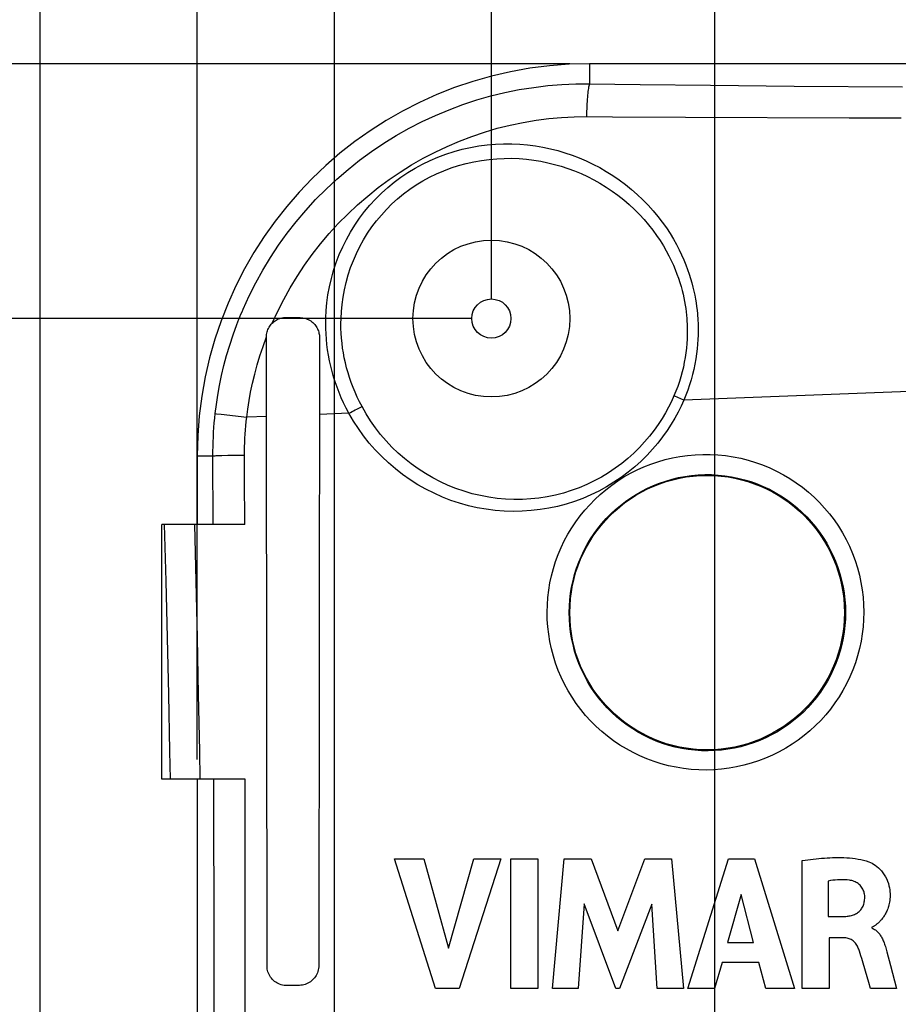
# Model space of a CAD drawing. Units: millimetres. Extents: x -82 to 120, y -32 to 82.
# Drawn here: x -60 to -37, y 9 to 34 of the extents above; entities that cross this region are included whole.
import ezdxf

# ---------------------------------------------------------------- set-up
doc = ezdxf.new("R2010")
doc.units = ezdxf.units.MM
doc.header["$LTSCALE"] = 16.335
doc.layers.get('0').update_dxf_attribs({"linetype": 'CONTINUOUS'})
for name, color, linetype in [('ASSI', 7, 'CONTINUOUS'), ('DRAFT', 7, 'CONTINUOUS'), ('RACCORDO', 7, 'CONTINUOUS'), ('SUPERFICI', 7, 'CONTINUOUS')]:
    doc.layers.add(name, color=color, linetype=linetype)
doc.styles.get("Standard").update_dxf_attribs({"font": 'txt', "width": 0.8})
doc.dimstyles.new('DIMSTYLE_1', dxfattribs={"dimtxt": 3, "dimasz": 3, "dimexe": 1.5, "dimexo": 0.5, "dimgap": 0.75, "dimtad": 1, "dimtxsty": 'STANDARD', "dimblk": '_FILLED', "dimblk1": '_FILLED', "dimblk2": '_FILLED', "dimcen": 0.09, "dimazin": 2, "dimtfac": 1, "dimtofl": 0, "dimtmove": 0, "dimatfit": 3, "dimldrblk": '_FILLED', "dimfxl": 1, "dimtolj": 1, "dimarcsym": 0})

# ---------------------------------------------------------------- blocks, each defined once
blk = doc.blocks.new('_FILLED')
at = {"color": 0, "linetype": 'BYBLOCK'}
blk.add_solid([(0, 0), (-1, 0.3167), (-1, -0.3167)], dxfattribs=at)
blk = doc.blocks.new('*D0')
at = {"color": 7, "linetype": 'CONTINUOUS'}
for p, q in [((-59, 3.25), (-59, 79.8)), ((59, 3.25), (59, 79.8)), ((-59, 78.3), (0, 78.3)), ((59, 78.3), (0, 78.3))]:
    blk.add_line(p, q, dxfattribs=at)
at = {"color": 7, "linetype": 'CONTINUOUS', "xscale": 3, "yscale": 3, "zscale": 3, "rotation": 180}
blk.add_blockref('_FILLED', (-59, 78.3), dxfattribs=at)
at = {"color": 7, "linetype": 'CONTINUOUS', "xscale": 3, "yscale": 3, "zscale": 3}
blk.add_blockref('_FILLED', (59, 78.3), dxfattribs=at)
blk = doc.blocks.new('*D1')
at = {"color": 7, "linetype": 'CONTINUOUS'}
for p, q in [((-45.5, 32.5), (-79.5, 32.5)), ((-78, 32.5), (-78, 0)), ((-78, -32.5), (-78, 0)), ((-45.5, -32.5), (-79.5, -32.5))]:
    blk.add_line(p, q, dxfattribs=at)
at = {"color": 7, "linetype": 'CONTINUOUS', "xscale": 3, "yscale": 3, "zscale": 3}
for p, rotation in [((-78, 32.5), 90), ((-78, -32.5), 270)]:
    blk.add_blockref('_FILLED', p, dxfattribs=dict(at, rotation=rotation))
blk = doc.blocks.new('*D4')
at = {"color": 7, "linetype": 'CONTINUOUS'}
for p, q in [((-55, 14.75), (-55, 71.8)), ((55, 14.75), (55, 71.8)), ((-55, 70.3), (0, 70.3)), ((55, 70.3), (0, 70.3))]:
    blk.add_line(p, q, dxfattribs=at)
at = {"color": 7, "linetype": 'CONTINUOUS', "xscale": 3, "yscale": 3, "zscale": 3, "rotation": 180}
blk.add_blockref('_FILLED', (-55, 70.3), dxfattribs=at)
at = {"color": 7, "linetype": 'CONTINUOUS', "xscale": 3, "yscale": 3, "zscale": 3}
blk.add_blockref('_FILLED', (55, 70.3), dxfattribs=at)
blk = doc.blocks.new('*D6')
at = {"color": 7, "linetype": 'CONTINUOUS'}
for p, q in [((-47.5, 26.5), (-47.5, 55.8)), ((47.5, 26.5), (47.5, 55.8)), ((-47.5, 54.3), (0, 54.3)), ((47.5, 54.3), (0, 54.3))]:
    blk.add_line(p, q, dxfattribs=at)
at = {"color": 7, "linetype": 'CONTINUOUS', "xscale": 3, "yscale": 3, "zscale": 3, "rotation": 180}
blk.add_blockref('_FILLED', (-47.5, 54.3), dxfattribs=at)
at = {"color": 7, "linetype": 'CONTINUOUS', "xscale": 3, "yscale": 3, "zscale": 3}
blk.add_blockref('_FILLED', (47.5, 54.3), dxfattribs=at)
blk = doc.blocks.new('*D7')
at = {"color": 7, "linetype": 'CONTINUOUS'}
for p, q in [((-48, 26), (-71.5, 26)), ((-70, 26), (-70, 0)), ((-70, -26), (-70, 0)), ((-48, -26), (-71.5, -26))]:
    blk.add_line(p, q, dxfattribs=at)
at = {"color": 7, "linetype": 'CONTINUOUS', "xscale": 3, "yscale": 3, "zscale": 3}
for p, rotation in [((-70, 26), 90), ((-70, -26), 270)]:
    blk.add_blockref('_FILLED', p, dxfattribs=dict(at, rotation=rotation))
blk = doc.blocks.new('*D8')
at = {"color": 7, "linetype": 'CONTINUOUS'}
for p, q in [((-51.5, 0.5), (-51.5, 63.8)), ((51.5, 0.5), (51.5, 63.8)), ((-51.5, 62.3), (0, 62.3)), ((51.5, 62.3), (0, 62.3))]:
    blk.add_line(p, q, dxfattribs=at)
at = {"color": 7, "linetype": 'CONTINUOUS', "xscale": 3, "yscale": 3, "zscale": 3, "rotation": 180}
blk.add_blockref('_FILLED', (-51.5, 62.3), dxfattribs=at)
at = {"color": 7, "linetype": 'CONTINUOUS', "xscale": 3, "yscale": 3, "zscale": 3}
blk.add_blockref('_FILLED', (51.5, 62.3), dxfattribs=at)
blk = doc.blocks.new('*D9')
at = {"color": 7, "linetype": 'CONTINUOUS'}
for p, q in [((-41.8, 0.5), (-41.8, 47.8)), ((41.8, 0.5), (41.8, 47.8)), ((-41.8, 46.3), (0, 46.3)), ((41.8, 46.3), (0, 46.3))]:
    blk.add_line(p, q, dxfattribs=at)
at = {"color": 7, "linetype": 'CONTINUOUS', "xscale": 3, "yscale": 3, "zscale": 3, "rotation": 180}
blk.add_blockref('_FILLED', (-41.8, 46.3), dxfattribs=at)
at = {"color": 7, "linetype": 'CONTINUOUS', "xscale": 3, "yscale": 3, "zscale": 3}
blk.add_blockref('_FILLED', (41.8, 46.3), dxfattribs=at)

msp = doc.modelspace()

# ---------------------------------------------------------------- linework, layer by layer
at = {"color": 7, "linetype": 'CONTINUOUS'}
for p, q in [((-52.729, 26.028), (-52.375, 26.024)), ((-51.883, 25.518), (-51.9, 9.499)), ((-53.217, 9.482), (-53.23, 23.502)), ((-55, 22.5), (-55, 20.75)), ((-55.9, 14.25), (-55.9, 20.75)), ((-48.927, 8.917), (-49.973, 12.217)), ((-49.973, 12.217), (-49.225, 12.217)), ((-49.225, 12.217), (-48.596, 9.946)), ((-48.596, 9.946), (-47.948, 12.217)), ((-47.259, 12.217), (-48.32, 8.917)), ((-47.948, 12.217), (-47.259, 12.217)), ((-47.004, 8.917), (-47.004, 12.217)), ((-47.004, 12.217), (-46.315, 12.217)), ((-46.315, 12.217), (-46.315, 8.917)), ((-45.944, 8.917), (-45.646, 12.217)), ((-45.646, 12.217), (-44.958, 12.217)), ((-44.958, 12.217), (-44.277, 10.385)), ((-44.277, 10.385), (-43.588, 12.217)), ((-43.588, 12.217), (-42.906, 12.217)), ((-42.906, 12.217), (-42.598, 8.917)), ((-42.49, 8.917), (-41.455, 12.217)), ((-41.455, 12.217), (-40.789, 12.217)), ((-40.789, 12.217), (-39.776, 8.917)), ((-39.574, 8.917), (-39.574, 12.178)), ((-38.911, 11.655), (-38.911, 10.749)), ((-41.135, 11.31), (-41.478, 10.086)), ((-40.818, 10.086), (-41.135, 11.31)), ((-45.137, 11.072), (-45.285, 8.917)), ((-44.329, 8.917), (-45.137, 11.072)), ((-43.413, 11.063), (-44.232, 8.917)), ((-43.272, 8.917), (-43.413, 11.063)), ((-38.911, 10.749), (-38.517, 10.749)), ((-37.803, 10.477), (-37.803, 10.458)), ((-41.478, 10.086), (-40.818, 10.086)), ((-38.888, 10.209), (-38.888, 8.917)), ((-38.519, 10.209), (-38.888, 10.209)), ((-37.416, 9.848), (-37.324, 9.504)), ((-41.618, 9.576), (-41.808, 8.917)), ((-40.68, 9.576), (-41.618, 9.576)), ((-40.502, 8.917), (-40.68, 9.576)), ((-37.877, 9.069), (-37.96, 9.355)), ((-37.324, 9.504), (-37.171, 8.917)), ((-37.833, 8.917), (-37.877, 9.069)), ((-52.393, 8.994), (-52.712, 8.99)), ((-48.32, 8.917), (-48.927, 8.917)), ((-46.315, 8.917), (-47.004, 8.917)), ((-45.285, 8.917), (-45.944, 8.917)), ((-44.232, 8.917), (-44.329, 8.917)), ((-42.598, 8.917), (-43.272, 8.917)), ((-41.808, 8.917), (-42.49, 8.917)), ((-39.776, 8.917), (-40.502, 8.917)), ((-38.888, 8.917), (-39.574, 8.917)), ((-37.171, 8.917), (-37.833, 8.917))]:
    msp.add_line(p, q, dxfattribs=at)
for points in [[(-52.375, 26.024), (-52.34, 26.022), (-52.304, 26.018), (-52.269, 26.011), (-52.234, 26.001), (-52.2, 25.989), (-52.167, 25.974), (-52.135, 25.958), (-52.104, 25.939), (-52.076, 25.918), (-52.05, 25.896), (-52.025, 25.872), (-52.003, 25.848), (-51.983, 25.822), (-51.965, 25.796), (-51.948, 25.769), (-51.934, 25.741), (-51.921, 25.713), (-51.911, 25.685), (-51.902, 25.657), (-51.895, 25.628), (-51.889, 25.6), (-51.886, 25.573), (-51.884, 25.545), (-51.883, 25.518)], [(-39.574, 12.178), (-39.503, 12.189), (-39.433, 12.198), (-39.363, 12.207), (-39.292, 12.215), (-39.222, 12.223), (-39.152, 12.23), (-39.082, 12.236), (-39.011, 12.241), (-38.94, 12.246), (-38.87, 12.249), (-38.799, 12.252), (-38.727, 12.254), (-38.656, 12.254), (-38.584, 12.254), (-38.512, 12.252), (-38.44, 12.248), (-38.368, 12.243), (-38.296, 12.236), (-38.224, 12.227), (-38.153, 12.216), (-38.082, 12.202), (-38.012, 12.186), (-37.942, 12.166), (-37.874, 12.144)], [(-37.874, 12.144), (-37.835, 12.128), (-37.795, 12.108), (-37.755, 12.085), (-37.715, 12.058), (-37.674, 12.028), (-37.634, 11.994), (-37.594, 11.956), (-37.555, 11.913), (-37.518, 11.867), (-37.483, 11.816), (-37.45, 11.761), (-37.422, 11.706), (-37.398, 11.649), (-37.379, 11.592), (-37.364, 11.536), (-37.352, 11.482), (-37.345, 11.431), (-37.34, 11.381), (-37.337, 11.333), (-37.336, 11.286), (-37.337, 11.242), (-37.34, 11.199), (-37.344, 11.157), (-37.35, 11.118), (-37.357, 11.08), (-37.365, 11.044), (-37.374, 11.009), (-37.384, 10.976), (-37.395, 10.945), (-37.407, 10.915), (-37.419, 10.886), (-37.432, 10.859), (-37.445, 10.833), (-37.458, 10.809), (-37.472, 10.786), (-37.486, 10.763), (-37.5, 10.742), (-37.514, 10.722), (-37.528, 10.703), (-37.543, 10.685), (-37.557, 10.668), (-37.571, 10.652), (-37.585, 10.637), (-37.599, 10.622), (-37.613, 10.608), (-37.626, 10.595), (-37.64, 10.583), (-37.653, 10.571), (-37.667, 10.56), (-37.68, 10.55), (-37.693, 10.54), (-37.705, 10.53), (-37.718, 10.522), (-37.73, 10.514), (-37.743, 10.506), (-37.754, 10.498), (-37.766, 10.492), (-37.779, 10.486), (-37.791, 10.481), (-37.803, 10.477)], [(-38.371, 11.674), (-38.432, 11.681), (-38.492, 11.685), (-38.552, 11.687), (-38.613, 11.686), (-38.673, 11.684), (-38.733, 11.679), (-38.792, 11.673), (-38.852, 11.665), (-38.911, 11.655)], [(-37.982, 11.262), (-37.983, 11.289), (-37.987, 11.316), (-37.992, 11.343), (-37.998, 11.37), (-38.007, 11.397), (-38.018, 11.423), (-38.03, 11.45), (-38.045, 11.476), (-38.061, 11.501), (-38.08, 11.525), (-38.101, 11.548), (-38.123, 11.569), (-38.147, 11.588), (-38.173, 11.605), (-38.199, 11.62), (-38.226, 11.634), (-38.254, 11.646), (-38.283, 11.656), (-38.312, 11.664), (-38.341, 11.67), (-38.371, 11.674)], [(-38.517, 10.749), (-38.489, 10.75), (-38.461, 10.752), (-38.433, 10.755), (-38.406, 10.758), (-38.378, 10.763), (-38.351, 10.768), (-38.323, 10.775), (-38.296, 10.783), (-38.27, 10.792), (-38.244, 10.802), (-38.218, 10.814), (-38.193, 10.828), (-38.169, 10.843), (-38.146, 10.86), (-38.124, 10.878), (-38.104, 10.898), (-38.085, 10.919), (-38.068, 10.942), (-38.052, 10.965), (-38.038, 10.99), (-38.025, 11.015), (-38.015, 11.041), (-38.006, 11.068), (-37.999, 11.095), (-37.993, 11.122), (-37.988, 11.15), (-37.985, 11.178), (-37.983, 11.206), (-37.982, 11.234), (-37.982, 11.262)], [(-37.803, 10.458), (-37.779, 10.447), (-37.755, 10.435)], [(-37.755, 10.435), (-37.732, 10.421), (-37.711, 10.406), (-37.69, 10.39), (-37.67, 10.373), (-37.651, 10.354), (-37.633, 10.335), (-37.616, 10.315), (-37.6, 10.295), (-37.585, 10.274), (-37.571, 10.252), (-37.557, 10.229), (-37.544, 10.205), (-37.532, 10.181), (-37.52, 10.156), (-37.509, 10.13), (-37.497, 10.103), (-37.487, 10.075), (-37.476, 10.047), (-37.466, 10.017), (-37.456, 9.986), (-37.446, 9.953), (-37.436, 9.92), (-37.426, 9.885), (-37.416, 9.848)], [(-38.134, 9.918), (-38.145, 9.945), (-38.157, 9.971), (-38.17, 9.996), (-38.185, 10.02), (-38.2, 10.044), (-38.218, 10.067), (-38.237, 10.088), (-38.257, 10.108), (-38.279, 10.127), (-38.302, 10.144), (-38.326, 10.159), (-38.352, 10.172), (-38.378, 10.183), (-38.405, 10.192), (-38.433, 10.2), (-38.461, 10.205), (-38.49, 10.208), (-38.519, 10.209)], [(-37.96, 9.355), (-38.039, 9.619), (-38.058, 9.682), (-38.077, 9.744), (-38.096, 9.803), (-38.115, 9.862), (-38.134, 9.918)], [(-52.712, 8.99), (-52.75, 8.991), (-52.787, 8.994), (-52.825, 9.001), (-52.862, 9.01), (-52.898, 9.022), (-52.933, 9.037), (-52.967, 9.055), (-52.999, 9.074), (-53.029, 9.096), (-53.057, 9.12), (-53.083, 9.146), (-53.108, 9.173), (-53.13, 9.203), (-53.15, 9.234), (-53.168, 9.267), (-53.183, 9.301), (-53.195, 9.337), (-53.205, 9.373), (-53.212, 9.409), (-53.216, 9.445), (-53.217, 9.482)], [(-51.9, 9.499), (-51.901, 9.462), (-51.905, 9.425), (-51.912, 9.388), (-51.922, 9.351), (-51.934, 9.316), (-51.949, 9.281), (-51.966, 9.248), (-51.986, 9.216), (-52.007, 9.186), (-52.031, 9.158), (-52.057, 9.132), (-52.084, 9.107), (-52.114, 9.085), (-52.145, 9.064), (-52.178, 9.046), (-52.212, 9.031), (-52.247, 9.018), (-52.283, 9.008), (-52.319, 9), (-52.356, 8.996), (-52.393, 8.994)]]:
    msp.add_lwpolyline(points, dxfattribs=at)
at = {"color": 250, "linetype": 'CONTINUOUS'}
msp.add_lwpolyline([(-35.431, 24.197), (-36.625, 24.151), (-42.595, 23.918)], dxfattribs=at)
at = {"layer": 'ASSI', "color": 7, "linetype": 'CONTINUOUS'}
msp.add_circle((-47.5, 26), 0.5, dxfattribs=at)
at = {"layer": 'DRAFT', "color": 7, "linetype": 'CONTINUOUS'}
msp.add_line((45, 32.5), (-45, 32.5), dxfattribs=at)
msp.add_circle((-42, 18.5), 3.5, dxfattribs=at)
msp.add_arc((-45, 22.5), 10, 90, 180, dxfattribs=at)
at = {"layer": 'RACCORDO', "color": 250, "linetype": 'CONTINUOUS'}
for p, q in [((-45, 32.5), (-45, 31.988)), ((-45, 31.988), (-43.705, 31.971)), ((-43.705, 31.971), (-41.916, 31.95)), ((-41.916, 31.95), (-39.782, 31.93)), ((-39.782, 31.93), (-37.021, 31.909)), ((-45.076, 31.151), (-44.416, 31.148)), ((-44.416, 31.148), (-42.552, 31.137)), ((-42.552, 31.137), (-38.381, 31.121)), ((-38.381, 31.121), (-37.054, 31.117)), ((-54.54, 23.576), (-54.508, 23.572)), ((-54.508, 23.572), (-54.392, 23.558)), ((-54.392, 23.558), (-53.737, 23.483)), ((-53.23, 23.502), (-53.737, 23.483)), ((-51.131, 23.584), (-51.886, 23.554)), ((-55, 22.5), (-54.599, 22.5)), ((-54.594, 20.75), (-54.599, 22.5)), ((-54.451, 22.507), (-54.369, 22.509)), ((-54.369, 22.509), (-54.221, 22.512)), ((-54.221, 22.512), (-54.049, 22.514)), ((-54.049, 22.514), (-53.792, 22.516)), ((-53.791, 21.936), (-53.792, 22.516)), ((-53.788, 20.75), (-53.791, 21.936)), ((-55.795, 19.302), (-55.833, 20.75)), ((-55.029, 19.302), (-55.064, 20.75)), ((-55.76, 17.856), (-55.795, 19.302)), ((-54.995, 17.857), (-55.029, 19.302)), ((-55.727, 16.412), (-55.76, 17.856)), ((-54.964, 16.413), (-54.995, 17.857)), ((-54.571, 9.82), (-54.579, 14.25)), ((-54.567, 5.07), (-54.571, 9.82)), ((-53.773, 2.575), (-53.774, 9.82))]:
    msp.add_line(p, q, dxfattribs=at)
at = {"layer": 'RACCORDO', "color": 7, "linetype": 'CONTINUOUS'}
for p, q in [((-53.23, 23.502), (-53.233, 25.534)), ((-53.789, 20.75), (-55.9, 20.75)), ((-53.78, 14.25), (-55.9, 14.25)), ((-55, 14.25), (-55, 3.549))]:
    msp.add_line(p, q, dxfattribs=at)
at = {"layer": 'RACCORDO', "color": 250, "linetype": 'CONTINUOUS'}
for points in [[(-53.83, 26.24), (-53.676, 26.578), (-53.509, 26.911), (-53.328, 27.237), (-53.134, 27.558), (-52.927, 27.871), (-52.708, 28.175), (-52.477, 28.471), (-52.234, 28.758), (-51.98, 29.035), (-51.715, 29.302), (-51.44, 29.559), (-51.155, 29.805), (-50.86, 30.039), (-50.557, 30.261), (-50.245, 30.471), (-49.926, 30.669), (-49.598, 30.854), (-49.265, 31.025), (-48.925, 31.183), (-48.58, 31.328), (-48.229, 31.458), (-47.874, 31.575), (-47.515, 31.677), (-47.153, 31.765), (-46.788, 31.839), (-46.421, 31.897), (-46.058, 31.941), (-45.701, 31.97), (-45.348, 31.986), (-45, 31.988)], [(-45, 31.988), (-45.006, 31.973), (-45.011, 31.954), (-45.017, 31.931), (-45.022, 31.903), (-45.027, 31.87), (-45.033, 31.834), (-45.038, 31.793), (-45.042, 31.749), (-45.047, 31.701), (-45.052, 31.65), (-45.056, 31.595), (-45.06, 31.538), (-45.063, 31.478), (-45.067, 31.416), (-45.07, 31.352), (-45.072, 31.286), (-45.075, 31.219), (-45.076, 31.151)], [(-53.089, 25.882), (-52.947, 26.188), (-52.795, 26.49), (-52.631, 26.786), (-52.454, 27.076), (-52.265, 27.36), (-52.065, 27.637), (-51.855, 27.907), (-51.634, 28.168), (-51.402, 28.421), (-51.162, 28.665), (-50.911, 28.9), (-50.651, 29.124), (-50.384, 29.339), (-50.108, 29.543), (-49.825, 29.736), (-49.535, 29.918), (-49.238, 30.088), (-48.935, 30.246), (-48.626, 30.392), (-48.314, 30.527), (-47.996, 30.648), (-47.674, 30.756), (-47.349, 30.853), (-47.022, 30.935), (-46.691, 31.004), (-46.36, 31.06), (-46.032, 31.102), (-45.709, 31.131), (-45.39, 31.147), (-45.076, 31.151)], [(-51.721, 26.015), (-51.712, 26.207), (-51.693, 26.404), (-51.666, 26.605), (-51.628, 26.811), (-51.579, 27.02), (-51.522, 27.227), (-51.454, 27.43), (-51.377, 27.63), (-51.291, 27.826), (-51.197, 28.016), (-51.093, 28.203), (-50.981, 28.383), (-50.861, 28.559), (-50.732, 28.728), (-50.596, 28.891), (-50.452, 29.048), (-50.301, 29.198), (-50.142, 29.341), (-49.977, 29.476), (-49.805, 29.605), (-49.627, 29.725), (-49.443, 29.836), (-49.255, 29.939), (-49.061, 30.033), (-48.862, 30.118), (-48.658, 30.195), (-48.452, 30.262), (-48.243, 30.318), (-48.032, 30.366), (-47.82, 30.403), (-47.608, 30.43), (-47.397, 30.448), (-47.187, 30.457), (-46.98, 30.456), (-46.776, 30.447), (-46.576, 30.43), (-46.379, 30.404), (-46.186, 30.371), (-45.996, 30.331), (-45.808, 30.284), (-45.624, 30.229), (-45.442, 30.168), (-45.263, 30.099), (-45.086, 30.024), (-44.911, 29.941), (-44.739, 29.851), (-44.57, 29.754), (-44.404, 29.65), (-44.241, 29.538), (-44.081, 29.42), (-43.927, 29.295), (-43.779, 29.165), (-43.636, 29.029), (-43.501, 28.89), (-43.373, 28.748), (-43.253, 28.602), (-43.142, 28.457), (-43.039, 28.313), (-42.945, 28.168), (-42.859, 28.027), (-42.782, 27.889), (-42.712, 27.754), (-42.649, 27.622), (-42.592, 27.494), (-42.542, 27.37), (-42.497, 27.25), (-42.457, 27.133), (-42.421, 27.019), (-42.389, 26.909), (-42.361, 26.802), (-42.337, 26.698), (-42.315, 26.596), (-42.296, 26.497), (-42.28, 26.4), (-42.267, 26.306), (-42.255, 26.212), (-42.246, 26.12)], [(-51.333, 26), (-51.324, 26.177), (-51.307, 26.358), (-51.282, 26.542), (-51.248, 26.732), (-51.204, 26.924), (-51.151, 27.114), (-51.089, 27.3), (-51.019, 27.484), (-50.94, 27.663), (-50.854, 27.839), (-50.759, 28.01), (-50.657, 28.175), (-50.547, 28.336), (-50.429, 28.492), (-50.305, 28.641), (-50.173, 28.785), (-50.035, 28.923), (-49.89, 29.054), (-49.738, 29.179), (-49.58, 29.297), (-49.417, 29.407), (-49.249, 29.51), (-49.075, 29.605), (-48.897, 29.692), (-48.714, 29.771), (-48.527, 29.841), (-48.337, 29.903), (-48.145, 29.956), (-47.95, 30), (-47.754, 30.035), (-47.559, 30.061), (-47.363, 30.078), (-47.17, 30.086), (-46.978, 30.087), (-46.789, 30.079), (-46.603, 30.064), (-46.42, 30.041), (-46.241, 30.012), (-46.064, 29.975), (-45.889, 29.933), (-45.718, 29.884), (-45.548, 29.828), (-45.38, 29.765), (-45.215, 29.697), (-45.052, 29.621), (-44.89, 29.539), (-44.732, 29.45), (-44.576, 29.355), (-44.422, 29.252), (-44.272, 29.144), (-44.127, 29.029), (-43.987, 28.909), (-43.852, 28.784), (-43.724, 28.656), (-43.604, 28.524), (-43.49, 28.39), (-43.384, 28.256), (-43.287, 28.122), (-43.197, 27.989), (-43.115, 27.857), (-43.042, 27.729), (-42.975, 27.604), (-42.915, 27.482), (-42.861, 27.363), (-42.812, 27.248), (-42.769, 27.136), (-42.73, 27.027), (-42.696, 26.921), (-42.665, 26.819), (-42.638, 26.719), (-42.614, 26.622), (-42.594, 26.527), (-42.575, 26.435), (-42.56, 26.345), (-42.546, 26.257), (-42.535, 26.169), (-42.525, 26.084), (-42.518, 26)], [(-53.988, 25.851), (-53.963, 25.916), (-53.937, 25.981), (-53.911, 26.046), (-53.884, 26.111), (-53.857, 26.176), (-53.83, 26.24)], [(-42.246, 26.12), (-42.233, 25.956), (-42.229, 25.874), (-42.227, 25.785), (-42.227, 25.685), (-42.228, 25.578), (-42.233, 25.465), (-42.241, 25.347), (-42.252, 25.224), (-42.267, 25.097), (-42.287, 24.969), (-42.311, 24.837), (-42.339, 24.705), (-42.371, 24.573), (-42.407, 24.44), (-42.448, 24.308), (-42.493, 24.178), (-42.542, 24.048), (-42.595, 23.918)], [(-51.131, 23.584), (-51.201, 23.715), (-51.266, 23.847), (-51.327, 23.98), (-51.383, 24.114), (-51.434, 24.248), (-51.481, 24.383), (-51.524, 24.518), (-51.563, 24.654), (-51.597, 24.79), (-51.627, 24.926), (-51.653, 25.063), (-51.675, 25.199), (-51.693, 25.335), (-51.706, 25.471), (-51.716, 25.607), (-51.722, 25.743), (-51.724, 25.879), (-51.721, 26.015)], [(-50.798, 23.754), (-50.861, 23.875), (-50.921, 23.998), (-50.976, 24.121), (-51.027, 24.245), (-51.074, 24.37), (-51.116, 24.495), (-51.155, 24.62), (-51.19, 24.745), (-51.221, 24.871), (-51.249, 24.997), (-51.272, 25.123), (-51.292, 25.249), (-51.308, 25.374), (-51.32, 25.499), (-51.329, 25.625), (-51.334, 25.75), (-51.335, 25.875), (-51.333, 26)], [(-42.518, 26), (-42.513, 25.931), (-42.509, 25.855), (-42.506, 25.771), (-42.505, 25.678), (-42.506, 25.578), (-42.51, 25.472), (-42.517, 25.362), (-42.527, 25.247), (-42.541, 25.129), (-42.559, 25.009), (-42.581, 24.886), (-42.606, 24.762), (-42.636, 24.639), (-42.67, 24.515), (-42.708, 24.392), (-42.75, 24.27), (-42.796, 24.148), (-42.846, 24.027)], [(-54.54, 23.576), (-54.51, 23.809), (-54.474, 24.049), (-54.43, 24.293), (-54.378, 24.544), (-54.318, 24.801), (-54.249, 25.06), (-54.171, 25.321), (-54.084, 25.585), (-53.988, 25.851)], [(-53.737, 23.483), (-53.711, 23.692), (-53.677, 23.907), (-53.637, 24.127), (-53.589, 24.353), (-53.534, 24.584), (-53.471, 24.817), (-53.4, 25.053), (-53.321, 25.291), (-53.233, 25.531)], [(-42.595, 23.918), (-42.662, 23.768), (-42.739, 23.616), (-42.824, 23.461), (-42.918, 23.303), (-43.022, 23.143), (-43.135, 22.984), (-43.258, 22.825), (-43.39, 22.668), (-43.532, 22.514), (-43.683, 22.365), (-43.844, 22.219), (-44.013, 22.081), (-44.19, 21.949), (-44.374, 21.824), (-44.565, 21.708), (-44.761, 21.601), (-44.964, 21.503), (-45.17, 21.415), (-45.381, 21.337), (-45.596, 21.269), (-45.814, 21.211), (-46.036, 21.164), (-46.26, 21.127), (-46.486, 21.101), (-46.714, 21.086), (-46.943, 21.081), (-47.173, 21.088), (-47.402, 21.107), (-47.632, 21.136), (-47.86, 21.176), (-48.086, 21.228), (-48.31, 21.291), (-48.53, 21.364), (-48.747, 21.448), (-48.96, 21.543), (-49.168, 21.647), (-49.372, 21.762), (-49.57, 21.888), (-49.762, 22.022), (-49.947, 22.166), (-50.126, 22.319), (-50.297, 22.48), (-50.459, 22.648), (-50.612, 22.825), (-50.757, 23.006), (-50.891, 23.193), (-51.016, 23.386), (-51.131, 23.584)], [(-42.846, 24.027), (-42.91, 23.887), (-42.981, 23.744), (-43.061, 23.598), (-43.149, 23.449), (-43.246, 23.299), (-43.352, 23.15), (-43.468, 23.001), (-43.592, 22.854), (-43.726, 22.71), (-43.868, 22.569), (-44.019, 22.434), (-44.178, 22.304), (-44.344, 22.181), (-44.517, 22.065), (-44.696, 21.957), (-44.881, 21.858), (-45.07, 21.767), (-45.264, 21.686), (-45.462, 21.614), (-45.664, 21.551), (-45.869, 21.499), (-46.076, 21.456), (-46.286, 21.423), (-46.497, 21.401), (-46.71, 21.388), (-46.924, 21.387), (-47.139, 21.395), (-47.353, 21.414), (-47.567, 21.444), (-47.779, 21.484), (-47.989, 21.534), (-48.197, 21.595), (-48.402, 21.666), (-48.603, 21.746), (-48.8, 21.837), (-48.993, 21.936), (-49.182, 22.046), (-49.365, 22.164), (-49.542, 22.291), (-49.713, 22.427), (-49.877, 22.571), (-50.034, 22.722), (-50.183, 22.881), (-50.323, 23.045), (-50.455, 23.215), (-50.578, 23.39), (-50.693, 23.57), (-50.798, 23.754)], [(-42.595, 23.918), (-42.823, 24.017), (-42.846, 24.027)], [(-51.131, 23.584), (-51.092, 23.606), (-51.052, 23.628), (-51.012, 23.649), (-50.973, 23.669), (-50.934, 23.689), (-50.897, 23.707), (-50.862, 23.724), (-50.829, 23.74), (-50.798, 23.754)], [(-54.599, 22.5), (-54.599, 22.62), (-54.597, 22.74), (-54.593, 22.86), (-54.588, 22.979), (-54.581, 23.099), (-54.573, 23.218), (-54.564, 23.338), (-54.552, 23.457), (-54.54, 23.576)], [(-53.792, 22.516), (-53.792, 22.624), (-53.79, 22.731), (-53.786, 22.839), (-53.782, 22.946), (-53.776, 23.054), (-53.768, 23.161), (-53.759, 23.268), (-53.749, 23.376), (-53.737, 23.483)], [(-54.599, 22.5), (-54.585, 22.501), (-54.567, 22.502), (-54.544, 22.503), (-54.517, 22.505), (-54.486, 22.506), (-54.451, 22.507)], [(-46.078, 18.511), (-46.073, 18.699), (-46.06, 18.885), (-46.038, 19.072), (-46.007, 19.257), (-45.967, 19.442), (-45.919, 19.625), (-45.862, 19.806), (-45.796, 19.984), (-45.723, 20.159), (-45.641, 20.33), (-45.551, 20.497), (-45.453, 20.659), (-45.349, 20.815), (-45.237, 20.967), (-45.119, 21.113), (-44.994, 21.253), (-44.863, 21.387), (-44.725, 21.515), (-44.582, 21.636), (-44.433, 21.751), (-44.279, 21.859), (-44.119, 21.96), (-43.954, 22.054), (-43.785, 22.14), (-43.612, 22.218), (-43.434, 22.288), (-43.253, 22.35), (-43.069, 22.403), (-42.881, 22.448), (-42.692, 22.484), (-42.5, 22.51), (-42.307, 22.528), (-42.113, 22.536), (-41.918, 22.535), (-41.723, 22.525), (-41.529, 22.505), (-41.336, 22.476), (-41.144, 22.437), (-40.954, 22.39), (-40.768, 22.333), (-40.584, 22.267), (-40.403, 22.193), (-40.227, 22.11), (-40.055, 22.018), (-39.888, 21.919), (-39.726, 21.812), (-39.569, 21.697), (-39.418, 21.574), (-39.274, 21.445), (-39.136, 21.309), (-39.004, 21.167), (-38.88, 21.018), (-38.762, 20.863), (-38.653, 20.703), (-38.551, 20.537), (-38.457, 20.366), (-38.371, 20.191), (-38.294, 20.012), (-38.226, 19.829), (-38.167, 19.645), (-38.117, 19.458), (-38.077, 19.27), (-38.045, 19.081), (-38.023, 18.893), (-38.009, 18.704), (-38.005, 18.516)], [(-45.515, 18.5), (-45.511, 18.664), (-45.5, 18.827), (-45.481, 18.99), (-45.454, 19.153), (-45.419, 19.315), (-45.377, 19.475), (-45.327, 19.633), (-45.27, 19.789), (-45.206, 19.942), (-45.135, 20.091), (-45.056, 20.237), (-44.971, 20.379), (-44.88, 20.516), (-44.783, 20.649), (-44.68, 20.776), (-44.571, 20.899), (-44.457, 21.016), (-44.337, 21.128), (-44.212, 21.234), (-44.082, 21.334), (-43.948, 21.429), (-43.808, 21.517), (-43.665, 21.599), (-43.517, 21.674), (-43.366, 21.742), (-43.211, 21.803), (-43.054, 21.857), (-42.893, 21.904), (-42.729, 21.943), (-42.564, 21.974), (-42.396, 21.998), (-42.228, 22.013), (-42.058, 22.02), (-41.888, 22.019), (-41.718, 22.01), (-41.549, 21.993), (-41.38, 21.967), (-41.213, 21.933), (-41.048, 21.891), (-40.885, 21.842), (-40.724, 21.784), (-40.567, 21.719), (-40.413, 21.646), (-40.263, 21.566), (-40.117, 21.479), (-39.975, 21.385), (-39.838, 21.284), (-39.707, 21.177), (-39.581, 21.064), (-39.46, 20.945), (-39.345, 20.82), (-39.236, 20.69), (-39.134, 20.555), (-39.038, 20.414), (-38.949, 20.269), (-38.867, 20.119), (-38.792, 19.966), (-38.725, 19.809), (-38.665, 19.65), (-38.613, 19.488), (-38.57, 19.325), (-38.534, 19.16), (-38.507, 18.995), (-38.487, 18.829), (-38.475, 18.664), (-38.471, 18.5)], [(-38.005, 18.516), (-38.009, 18.329), (-38.022, 18.142), (-38.044, 17.956), (-38.075, 17.769), (-38.115, 17.583), (-38.164, 17.399), (-38.221, 17.217), (-38.287, 17.037), (-38.362, 16.86), (-38.445, 16.688), (-38.537, 16.518), (-38.636, 16.355), (-38.742, 16.196), (-38.856, 16.042), (-38.977, 15.895), (-39.104, 15.753), (-39.239, 15.618), (-39.379, 15.489), (-39.525, 15.367), (-39.677, 15.251), (-39.835, 15.143), (-39.997, 15.042), (-40.165, 14.949), (-40.337, 14.864), (-40.513, 14.787), (-40.693, 14.718), (-40.876, 14.658), (-41.062, 14.607), (-41.251, 14.565), (-41.441, 14.531), (-41.633, 14.507), (-41.826, 14.492), (-42.019, 14.486), (-42.213, 14.49), (-42.407, 14.502), (-42.599, 14.524), (-42.791, 14.555), (-42.981, 14.596), (-43.168, 14.645), (-43.353, 14.703), (-43.535, 14.77), (-43.713, 14.846), (-43.887, 14.93), (-44.057, 15.022), (-44.223, 15.122), (-44.383, 15.23), (-44.539, 15.346), (-44.688, 15.469), (-44.831, 15.599), (-44.967, 15.736), (-45.097, 15.878), (-45.22, 16.027), (-45.336, 16.182), (-45.444, 16.342), (-45.544, 16.507), (-45.636, 16.677), (-45.72, 16.851), (-45.795, 17.028), (-45.862, 17.209), (-45.92, 17.392), (-45.969, 17.577), (-46.008, 17.764), (-46.039, 17.951), (-46.061, 18.137), (-46.074, 18.324), (-46.078, 18.511)], [(-38.471, 18.5), (-38.475, 18.337), (-38.486, 18.173), (-38.505, 18.01), (-38.532, 17.846), (-38.567, 17.684), (-38.609, 17.522), (-38.659, 17.363), (-38.717, 17.206), (-38.782, 17.051), (-38.854, 16.9), (-38.934, 16.752), (-39.021, 16.609), (-39.113, 16.47), (-39.213, 16.336), (-39.318, 16.206), (-39.43, 16.083), (-39.546, 15.964), (-39.669, 15.851), (-39.796, 15.745), (-39.929, 15.644), (-40.066, 15.549), (-40.209, 15.461), (-40.355, 15.38), (-40.505, 15.305), (-40.659, 15.238), (-40.816, 15.178), (-40.975, 15.126), (-41.138, 15.081), (-41.302, 15.044), (-41.468, 15.015), (-41.636, 14.994), (-41.804, 14.98), (-41.973, 14.975), (-42.142, 14.979), (-42.311, 14.99), (-42.479, 15.009), (-42.646, 15.037), (-42.812, 15.072), (-42.975, 15.115), (-43.136, 15.166), (-43.295, 15.225), (-43.451, 15.291), (-43.603, 15.365), (-43.751, 15.446), (-43.896, 15.534), (-44.036, 15.629), (-44.171, 15.73), (-44.301, 15.838), (-44.426, 15.951), (-44.545, 16.071), (-44.659, 16.196), (-44.766, 16.326), (-44.867, 16.462), (-44.961, 16.602), (-45.049, 16.746), (-45.129, 16.895), (-45.202, 17.047), (-45.268, 17.203), (-45.326, 17.361), (-45.377, 17.521), (-45.419, 17.683), (-45.454, 17.846), (-45.481, 18.01), (-45.5, 18.173), (-45.511, 18.337), (-45.515, 18.5)], [(-55.681, 14.25), (-55.696, 14.97), (-55.727, 16.412)], [(-54.922, 14.25), (-54.936, 14.97), (-54.964, 16.413)], [(-53.774, 9.82), (-53.776, 12.075), (-53.78, 14.25)]]:
    msp.add_lwpolyline(points, dxfattribs=at)
at = {"layer": 'RACCORDO', "color": 7, "linetype": 'CONTINUOUS'}
for points in [[(-53.233, 25.534), (-53.232, 25.565), (-53.229, 25.597), (-53.224, 25.629), (-53.217, 25.66), (-53.207, 25.691), (-53.196, 25.722), (-53.183, 25.751), (-53.167, 25.78), (-53.15, 25.807), (-53.132, 25.834), (-53.111, 25.859), (-53.089, 25.883)], [(-53.089, 25.883), (-53.066, 25.904), (-53.041, 25.924), (-53.015, 25.943), (-52.987, 25.96), (-52.958, 25.976), (-52.927, 25.99), (-52.896, 26.002), (-52.863, 26.011), (-52.83, 26.019), (-52.796, 26.024), (-52.763, 26.027), (-52.729, 26.028)]]:
    msp.add_lwpolyline(points, dxfattribs=at)
at = {"layer": 'SUPERFICI', "color": 7, "linetype": 'CONTINUOUS'}
msp.add_circle((-47.5, 26), 2, dxfattribs=at)

# ---------------------------------------------------------------- dimensions: what is measured, and where the dimension line sits
at = {"color": 7, "linetype": 'CONTINUOUS'}
for base, p1, p2, picture, middle in [((59, 78.3), (-59, 2.75), (59, 2.75), '*D0', (-2.893, 78.3)), ((55, 70.3), (-55, 14.25), (55, 14.25), '*D4', (-2.893, 70.3)), ((51.5, 62.3), (-51.5, 0), (51.5, 0), '*D8', (-3.107, 62.3)), ((47.5, 54.3), (-47.5, 26), (47.5, 26), '*D6', (-2.25, 54.3)), ((41.8, 46.3), (-41.8, 0), (41.8, 0), '*D9', (-4.286, 46.3))]:
    dim = msp.add_linear_dim(base=base, p1=p1, p2=p2, dimstyle='DIMSTYLE_1', dxfattribs=at)
    dim.commit()
    dim.dimension.update_dxf_attribs({"geometry": picture, "text_midpoint": middle, "dimtype": 160})
for base, p1, p2, picture, middle in [((-78, -32.5), (-45, 32.5), (-45, -32.5), '*D1', (-78, -2.25)), ((-70, -26), (-47.5, 26), (-47.5, -26), '*D7', (-70, -2.25))]:
    dim = msp.add_linear_dim(base=base, p1=p1, p2=p2, angle=270, dimstyle='DIMSTYLE_1', dxfattribs=at)
    dim.commit()
    dim.dimension.update_dxf_attribs({"geometry": picture, "text_midpoint": middle, "dimtype": 160})

doc.saveas('drawing.dxf')
